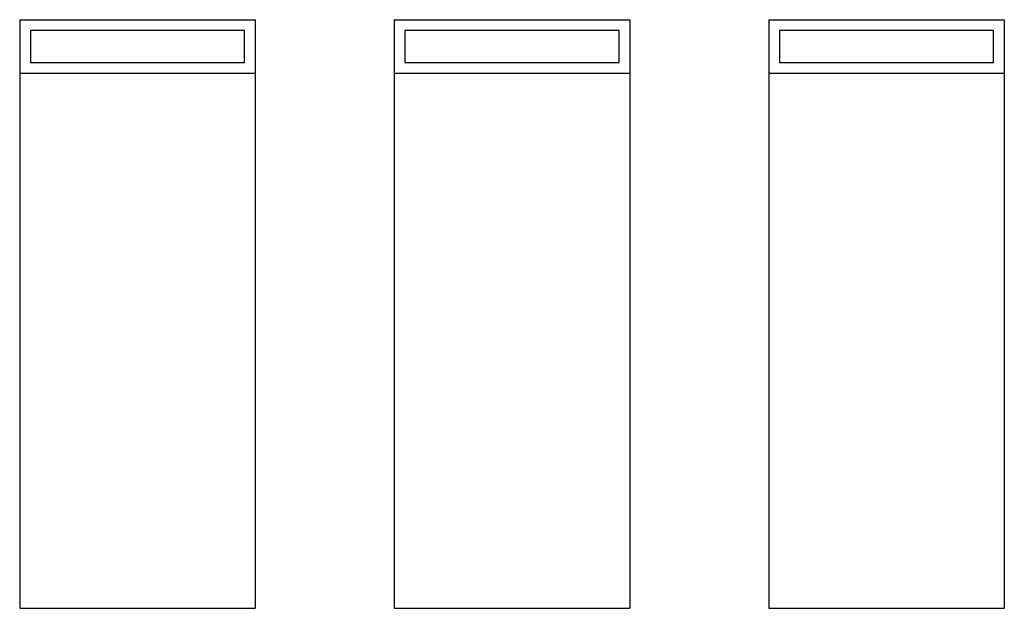
# Model space of a CAD drawing. Units: millimetres. Extents: x 12.3 to 104.3, y 55.1 to 110.1.
import ezdxf

# ---------------------------------------------------------------- set-up
doc = ezdxf.new("R2010")
doc.units = ezdxf.units.MM
doc.header["$LTSCALE"] = 10.72118
doc.layers.add('00_COMPONENTS', color=7, linetype='CONTINUOUS')

msp = doc.modelspace()

# ---------------------------------------------------------------- linework, layer by layer
at = {"layer": '00_COMPONENTS', "color": 7, "linetype": 'Continuous'}
for p, q in [((12.348, 110.139), (12.348, 55.139)), ((12.348, 110.139), (34.348, 110.139)), ((34.348, 110.139), (34.348, 55.139)), ((47.348, 110.139), (47.348, 55.139)), ((47.348, 110.139), (69.348, 110.139)), ((69.348, 110.139), (69.348, 55.139)), ((82.348, 110.139), (82.348, 55.139)), ((82.348, 110.139), (104.348, 110.139)), ((104.348, 110.139), (104.348, 55.139)), ((13.348, 109.139), (13.348, 106.139)), ((33.348, 109.139), (13.348, 109.139)), ((33.348, 106.139), (33.348, 109.139)), ((48.348, 109.139), (48.348, 106.139)), ((68.348, 109.139), (48.348, 109.139)), ((68.348, 106.139), (68.348, 109.139)), ((83.348, 109.139), (83.348, 106.139)), ((103.348, 109.139), (83.348, 109.139)), ((103.348, 106.139), (103.348, 109.139)), ((13.348, 106.139), (33.348, 106.139)), ((48.348, 106.139), (68.348, 106.139)), ((83.348, 106.139), (103.348, 106.139)), ((12.348, 105.139), (34.348, 105.139)), ((47.348, 105.139), (69.348, 105.139)), ((82.348, 105.139), (104.348, 105.139)), ((12.348, 55.139), (34.348, 55.139)), ((47.348, 55.139), (69.348, 55.139)), ((82.348, 55.139), (104.348, 55.139))]:
    msp.add_line(p, q, dxfattribs=at)

doc.saveas('drawing.dxf')
